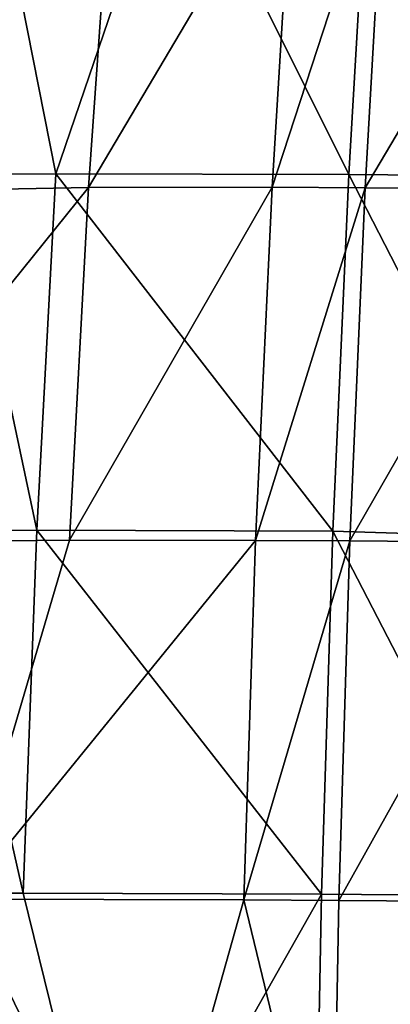
# Model space of a CAD drawing. Units: inches. Extents: x -11.5 to 14.7, y -14 to 12.
# Drawn here: x -5.7 to -4.6, y 1.7 to 4.4 of the extents above; entities that cross this region are included whole.
import ezdxf

# ---------------------------------------------------------------- set-up
doc = ezdxf.new("R2010")
doc.units = ezdxf.units.IN
doc.header["$MEASUREMENT"] = 0
doc.layers.add('SEAT-BACK', color=5, linetype='Continuous')

msp = doc.modelspace()

# ---------------------------------------------------------------- linework, layer by layer
at = {"layer": 'SEAT-BACK'}
for points in [[(-5.7747, 4.9692, 27.7745), (-5.582, 3.9969, 27.5367), (-5.8468, 3.9948, 27.6182)], [(-5.582, 3.9969, 27.5367), (-5.7747, 4.9692, 27.7745), (-5.2491, 4.9736, 27.6284)], [(-5.2491, 4.9736, 27.6284), (-4.7628, 3.9954, 27.3987), (-5.582, 3.9969, 27.5367)], [(-4.7628, 3.9954, 27.3987), (-5.2491, 4.9736, 27.6284), (-4.7063, 4.9716, 27.5563)], [(-4.7063, 4.9716, 27.5563), (-4.2176, 3.9904, 27.3922), (-4.7628, 3.9954, 27.3987)], [(-4.2176, 3.9904, 27.3922), (-4.7063, 4.9716, 27.5563), (-4.1713, 4.9659, 27.5515)], [(-5.4223, 4.9231, 27.9485), (-6.2241, 3.9452, 28.0698), (-5.4904, 3.9583, 27.7946)], [(-6.2241, 3.9452, 28.0698), (-5.4223, 4.9231, 27.9485), (-6.1393, 4.9054, 28.224)], [(-5.4904, 3.9583, 27.7946), (-4.9188, 4.9255, 27.8485), (-5.4223, 4.9231, 27.9485)], [(-4.9188, 4.9255, 27.8485), (-5.4904, 3.9583, 27.7946), (-4.9776, 3.9594, 27.6936)], [(-4.9776, 3.9594, 27.6936), (-4.663, 4.9243, 27.8258), (-4.9188, 4.9255, 27.8485)], [(-4.663, 4.9243, 27.8258), (-4.9776, 3.9594, 27.6936), (-4.7175, 3.9581, 27.6694)], [(-4.7175, 3.9581, 27.6694), (-4.1494, 4.9193, 27.8242), (-4.663, 4.9243, 27.8258)], [(-4.1494, 4.9193, 27.8242), (-4.7175, 3.9581, 27.6694), (-4.1956, 3.9534, 27.6664)], [(-5.8468, 3.9948, 27.6182), (-5.6352, 3.0002, 27.4126), (-5.9035, 2.9993, 27.4939)], [(-5.6352, 3.0002, 27.4126), (-5.8468, 3.9948, 27.6182), (-5.582, 3.9969, 27.5367)], [(-5.582, 3.9969, 27.5367), (-4.8075, 2.9975, 27.2724), (-5.6352, 3.0002, 27.4126)], [(-4.8075, 2.9975, 27.2724), (-5.582, 3.9969, 27.5367), (-4.7628, 3.9954, 27.3987)], [(-4.7628, 3.9954, 27.3987), (-4.2416, 2.98, 27.2626), (-4.8075, 2.9975, 27.2724)], [(-4.2416, 2.98, 27.2626), (-4.7628, 3.9954, 27.3987), (-4.2176, 3.9904, 27.3922)], [(-6.2908, 2.9644, 27.9474), (-5.4904, 3.9583, 27.7946), (-6.2241, 3.9452, 28.0698)], [(-5.4904, 3.9583, 27.7946), (-6.2908, 2.9644, 27.9474), (-5.5438, 2.9722, 27.672)], [(-4.9776, 3.9594, 27.6936), (-5.5438, 2.9722, 27.672), (-5.0238, 2.9717, 27.5697)], [(-5.5438, 2.9722, 27.672), (-4.9776, 3.9594, 27.6936), (-5.4904, 3.9583, 27.7946)], [(-5.0238, 2.9717, 27.5697), (-4.7175, 3.9581, 27.6694), (-4.9776, 3.9594, 27.6936)], [(-4.7175, 3.9581, 27.6694), (-5.0238, 2.9717, 27.5697), (-4.7603, 2.9701, 27.5441)], [(-4.7603, 2.9701, 27.5441), (-4.1956, 3.9534, 27.6664), (-4.7175, 3.9581, 27.6694)], [(-4.1956, 3.9534, 27.6664), (-4.7603, 2.9701, 27.5441), (-4.232, 2.9654, 27.5395)], [(-5.9035, 2.9993, 27.4939), (-5.6735, 1.9852, 27.3223), (-5.9444, 1.9853, 27.4038)], [(-5.6735, 1.9852, 27.3223), (-5.9035, 2.9993, 27.4939), (-5.6352, 3.0002, 27.4126)], [(-5.6352, 3.0002, 27.4126), (-4.8399, 1.9817, 27.1802), (-5.6735, 1.9852, 27.3223)], [(-4.8399, 1.9817, 27.1802), (-5.6352, 3.0002, 27.4126), (-4.8075, 2.9975, 27.2724)], [(-4.8075, 2.9975, 27.2724), (-4.2803, 1.9773, 27.1701), (-4.8399, 1.9817, 27.1802)], [(-4.2803, 1.9773, 27.1701), (-4.8075, 2.9975, 27.2724), (-4.2416, 2.98, 27.2626)], [(-5.5438, 2.9722, 27.672), (-6.2908, 2.9644, 27.9474), (-5.8396, 1.9677, 27.6588)], [(-5.8396, 1.9677, 27.6588), (-5.0238, 2.9717, 27.5697), (-5.5438, 2.9722, 27.672)], [(-5.0238, 2.9717, 27.5697), (-5.8396, 1.9677, 27.6588), (-5.057, 1.9664, 27.4793)], [(-5.057, 1.9664, 27.4793), (-4.7603, 2.9701, 27.5441), (-5.0238, 2.9717, 27.5697)], [(-4.7603, 2.9701, 27.5441), (-5.057, 1.9664, 27.4793), (-4.7911, 1.9647, 27.4525)], [(-4.7911, 1.9647, 27.4525), (-4.232, 2.9654, 27.5395), (-4.7603, 2.9701, 27.5441)], [(-4.232, 2.9654, 27.5395), (-4.7911, 1.9647, 27.4525), (-4.2581, 1.9604, 27.4464)], [(-5.9444, 1.9853, 27.4038), (-5.42, 0.9543, 27.2032), (-6.2364, 0.9555, 27.4475)], [(-5.42, 0.9543, 27.2032), (-5.9444, 1.9853, 27.4038), (-5.6735, 1.9852, 27.3223)], [(-5.42, 0.9543, 27.2032), (-5.6735, 1.9852, 27.3223), (-4.8399, 1.9817, 27.1802)], [(-5.8396, 1.9677, 27.6588), (-5.8643, 0.9491, 27.6052), (-5.3423, 0.9482, 27.4687)], [(-5.3423, 0.9482, 27.4687), (-5.057, 1.9664, 27.4793), (-5.8396, 1.9677, 27.6588)], [(-4.8399, 1.9817, 27.1802), (-4.8594, 0.9521, 27.1245), (-5.42, 0.9543, 27.2032)], [(-5.057, 1.9664, 27.4793), (-5.3423, 0.9482, 27.4687), (-4.8095, 0.946, 27.397)], [(-4.8095, 0.946, 27.397), (-4.7911, 1.9647, 27.4525), (-5.057, 1.9664, 27.4793)], [(-4.8594, 0.9521, 27.1245), (-4.8399, 1.9817, 27.1802), (-4.2803, 1.9773, 27.1701)], [(-4.2803, 1.9773, 27.1701), (-4.296, 0.9493, 27.1132), (-4.8594, 0.9521, 27.1245)], [(-4.8095, 0.946, 27.397), (-4.2581, 1.9604, 27.4464), (-4.7911, 1.9647, 27.4525)], [(-4.2581, 1.9604, 27.4464), (-4.8095, 0.946, 27.397), (-4.2737, 0.9432, 27.39)]]:
    msp.add_3dface(points, dxfattribs=at)

doc.saveas('drawing.dxf')
